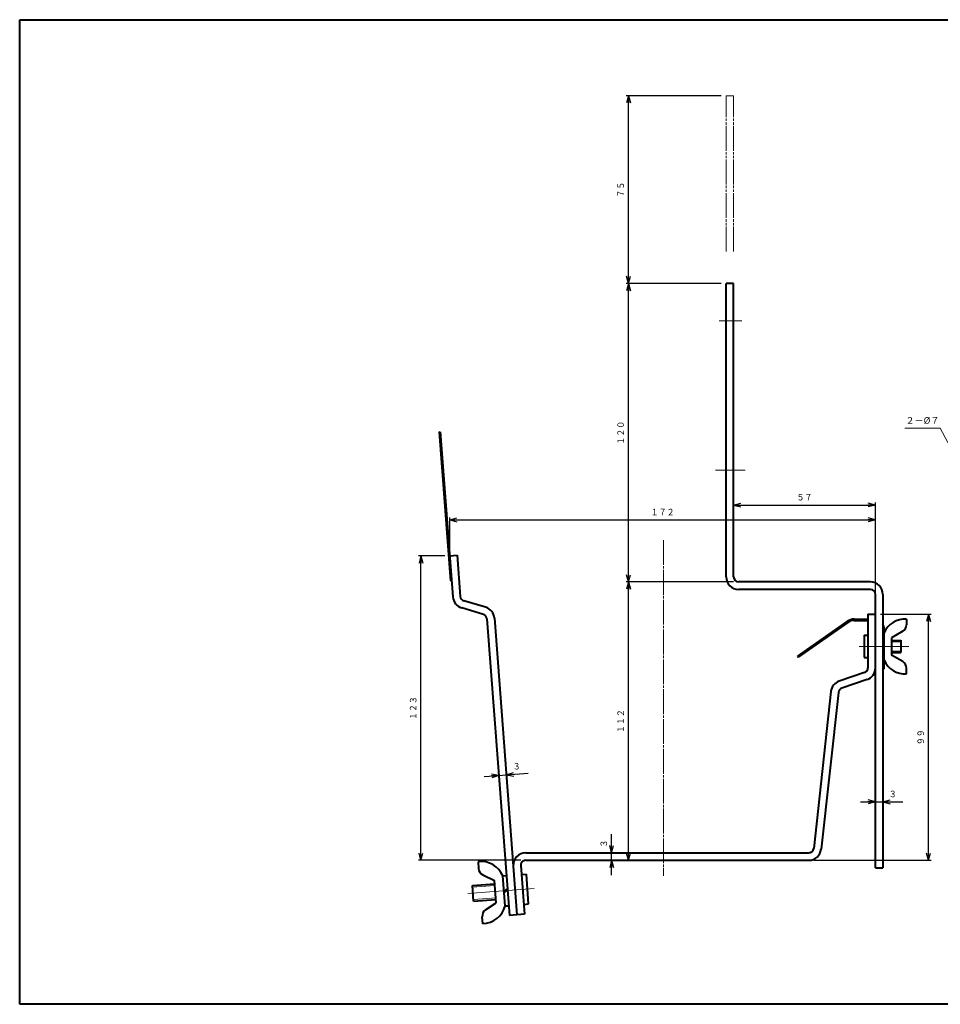
# Model space of a CAD drawing. Units: millimetres. Extents: x 15 to 582, y 12 to 408.
# Drawn here: x 15 to 385, y 12 to 408 of the extents above; entities that cross this region are included whole.
import ezdxf
from ezdxf.enums import TextEntityAlignment as Align

# ---------------------------------------------------------------- set-up
doc = ezdxf.new("R2010")
doc.units = ezdxf.units.MM
for name, pattern in [('1pen実線', [0]), ('3pen一点鎖線', [12, 10, -0.5, 1, -0.5]), ('4pen二点鎖線', [13.5, 10, -0.5, 1, -0.5, 1, -0.5])]:
    doc.linetypes.add(name, pattern=pattern)
doc.layers.add('GR1_01', color=1, linetype='1pen実線', lineweight=40)
doc.styles.add('ＭＳ ゴシック', font='txt')
doc.dimstyles.new('FX_DIMINFO', dxfattribs={"dimtxt": 3.5, "dimasz": 3, "dimexe": 1, "dimexo": 2, "dimgap": 1, "dimtad": 1, "dimdec": 1, "dimdsep": 46, "dimtxsty": 'ＭＳ ゴシック', "dimblk1": 'FXTIP_ARROW_S', "dimblk2": 'FXTIP_ARROW_E', "dimsah": 1, "dimcen": 2.5, "dimdle": 6, "dimadec": 1, "dimazin": 2, "dimtfac": 1, "dimtmove": 0, "dimatfit": 3, "dimldrblk": 'FXTIP_ARROW_S', "dimfxl": 1, "dimtolj": 1, "dimarcsym": 0})

# ---------------------------------------------------------------- blocks, each defined once
blk = doc.blocks.new('FXTIP_ARROW_S')
at = {"color": 0, "linetype": 'Continuous', "lineweight": -2}
for q in [(-1, 0), (-0.97, 0.26), (-0.97, -0.26)]:
    blk.add_line((0, 0), q, dxfattribs=at)
blk = doc.blocks.new('FXTIP_ARROW_E')
at = {"color": 0, "linetype": 'Continuous', "lineweight": -2}
for q in [(-1, 0), (-0.97, 0.26), (-0.97, -0.26)]:
    blk.add_line((0, 0), q, dxfattribs=at)
blk = doc.blocks.new('*D20')
at = {"color": 0, "linetype": 'ByBlock', "lineweight": -2}
for p, q in [((187.9, 194.35), (187.9, 207.81)), ((187.9, 206.81), (359.05, 206.81))]:
    blk.add_line(p, q, dxfattribs=at)
at = {"color": 0, "linetype": 'ByBlock', "lineweight": -2, "xscale": 3, "yscale": 3}
for name, p, rotation in [('FXTIP_ARROW_S', (187.9, 206.81), 180), ('FXTIP_ARROW_E', (359.05, 206.81), 360)]:
    blk.add_blockref(name, p, dxfattribs=dict(at, rotation=rotation))
at = {"color": 7, "linetype": 'ByBlock', "lineweight": 30, "style": 'ＭＳ ゴシック', "width": 0.884503}
blk.add_text('１７２', height=2.652, dxfattribs=at).set_placement((273.48, 207.81), align=Align.BOTTOM_CENTER)
blk = doc.blocks.new('*D21')
at = {"color": 0, "linetype": 'ByBlock', "lineweight": -2}
for p, q in [((302.05, 212.81), (359.05, 212.81)), ((359.05, 170.92), (359.05, 213.81))]:
    blk.add_line(p, q, dxfattribs=at)
at = {"color": 0, "linetype": 'ByBlock', "lineweight": -2, "xscale": 3, "yscale": 3}
for name, p, rotation in [('FXTIP_ARROW_S', (302.05, 212.81), 180), ('FXTIP_ARROW_E', (359.05, 212.81), 360)]:
    blk.add_blockref(name, p, dxfattribs=dict(at, rotation=rotation))
at = {"color": 7, "linetype": 'ByBlock', "lineweight": 30, "style": 'ＭＳ ゴシック', "width": 0.884503}
blk.add_text('５７', height=2.652, dxfattribs=at).set_placement((330.55, 213.81), align=Align.BOTTOM_CENTER)
blk = doc.blocks.new('*D22')
at = {"color": 0, "linetype": 'ByBlock', "lineweight": -2}
for p, q in [((361.05, 168.92), (381.44, 168.92)), ((380.44, 69.92), (380.44, 168.92)), ((334.26, 69.92), (381.44, 69.92))]:
    blk.add_line(p, q, dxfattribs=at)
at = {"color": 0, "linetype": 'ByBlock', "lineweight": -2, "xscale": 3, "yscale": 3}
for name, p, rotation in [('FXTIP_ARROW_E', (380.44, 168.92), 90), ('FXTIP_ARROW_S', (380.44, 69.92), 270)]:
    blk.add_blockref(name, p, dxfattribs=dict(at, rotation=rotation))
at = {"color": 7, "linetype": 'ByBlock', "lineweight": 30, "style": 'ＭＳ ゴシック', "width": 0.884503}
blk.add_text('９９', height=2.652, rotation=90, dxfattribs=at).set_placement((379.44, 119.42), align=Align.BOTTOM_CENTER)
blk = doc.blocks.new('*D23')
at = {"color": 0, "linetype": 'ByBlock', "lineweight": -2}
for p, q in [((185.9, 192.35), (175.35, 192.35)), ((176.35, 69.92), (176.35, 192.35)), ((216.44, 69.92), (175.35, 69.92))]:
    blk.add_line(p, q, dxfattribs=at)
at = {"color": 0, "linetype": 'ByBlock', "lineweight": -2, "xscale": 3, "yscale": 3}
for name, p, rotation in [('FXTIP_ARROW_E', (176.35, 192.35), 90), ('FXTIP_ARROW_S', (176.35, 69.92), 270)]:
    blk.add_blockref(name, p, dxfattribs=dict(at, rotation=rotation))
at = {"color": 7, "linetype": 'ByBlock', "lineweight": 30, "style": 'ＭＳ ゴシック', "width": 0.884503}
blk.add_text('１２３', height=2.652, rotation=90, dxfattribs=at).set_placement((175.35, 131.13), align=Align.BOTTOM_CENTER)
blk = doc.blocks.new('FXDIM027')
at = {"color": 0, "linetype": 'ByBlock', "lineweight": -2}
for p, q in [((385.07, 243.67), (370.87, 243.67)), ((396.7, 222), (385.07, 243.67))]:
    blk.add_line(p, q, dxfattribs=at)
at = {"color": 0, "linetype": 'ByBlock', "lineweight": -2, "xscale": 3, "yscale": 3, "rotation": 298.2277584761075}
blk.add_blockref('FXTIP_ARROW_S', (396.7, 222), dxfattribs=at)
at = {"color": 7, "linetype": 'ByBlock', "lineweight": 30, "style": 'ＭＳ ゴシック', "width": 1.010861}
blk.add_text('２－%%c７', height=2.652, dxfattribs=at).set_placement((377.97, 244.67), align=Align.BOTTOM_CENTER)
blk = doc.blocks.new('*D25')
at = {"color": 0, "linetype": 'ByBlock', "lineweight": -2}
for p, q in [((253.01, 72.92), (253.01, 80.41)), ((253.01, 69.92), (253.01, 72.92)), ((253.01, 63.92), (253.01, 69.92))]:
    blk.add_line(p, q, dxfattribs=at)
at = {"color": 0, "linetype": 'ByBlock', "lineweight": -2, "xscale": 3, "yscale": 3}
for name, p, rotation in [('FXTIP_ARROW_S', (253.01, 72.92), 270), ('FXTIP_ARROW_E', (253.01, 69.92), 90)]:
    blk.add_blockref(name, p, dxfattribs=dict(at, rotation=rotation))
at = {"color": 7, "linetype": 'ByBlock', "lineweight": 30, "style": 'ＭＳ ゴシック', "width": 0.884503}
blk.add_text('３', height=2.65, rotation=90, dxfattribs=at).set_placement((252.01, 76.66), align=Align.BOTTOM_CENTER)
blk = doc.blocks.new('*D26')
at = {"color": 0, "linetype": 'ByBlock', "lineweight": -2}
for p, q in [((201.69, 103.6), (207.67, 104.06)), ((207.67, 104.06), (210.66, 104.28)), ((210.66, 104.28), (219.44, 104.95))]:
    blk.add_line(p, q, dxfattribs=at)
at = {"color": 0, "linetype": 'ByBlock', "lineweight": -2, "xscale": 3, "yscale": 3}
for name, p, rotation in [('FXTIP_ARROW_E', (207.67, 104.06), 4.356975005845764), ('FXTIP_ARROW_S', (210.66, 104.28), 184.356975005846)]:
    blk.add_blockref(name, p, dxfattribs=dict(at, rotation=rotation))
at = {"color": 7, "linetype": 'ByBlock', "lineweight": 30, "style": 'ＭＳ ゴシック', "width": 0.884503}
blk.add_text('３', height=2.65, rotation=4.357, dxfattribs=at).set_placement((214.97, 105.62), align=Align.BOTTOM_CENTER)
blk = doc.blocks.new('*D27')
at = {"color": 0, "linetype": 'ByBlock', "lineweight": -2}
for p, q in [((353.05, 93.45), (359.05, 93.45)), ((359.05, 93.45), (362.05, 93.45)), ((362.05, 93.45), (370.02, 93.45))]:
    blk.add_line(p, q, dxfattribs=at)
at = {"color": 0, "linetype": 'ByBlock', "lineweight": -2, "xscale": 3, "yscale": 3}
for name, p, rotation in [('FXTIP_ARROW_E', (359.05, 93.45), 360), ('FXTIP_ARROW_S', (362.05, 93.45), 180)]:
    blk.add_blockref(name, p, dxfattribs=dict(at, rotation=rotation))
at = {"color": 7, "linetype": 'ByBlock', "lineweight": 30, "style": 'ＭＳ ゴシック', "width": 0.884503}
blk.add_text('３', height=2.65, dxfattribs=at).set_placement((366.04, 94.45), align=Align.BOTTOM_CENTER)
blk = doc.blocks.new('*D31')
at = {"color": 0, "linetype": 'ByBlock', "lineweight": -2}
for p, q in [((302.05, 181.88), (258.79, 181.88)), ((259.79, 69.92), (259.79, 181.88))]:
    blk.add_line(p, q, dxfattribs=at)
at = {"color": 0, "linetype": 'ByBlock', "lineweight": -2, "xscale": 3, "yscale": 3}
for name, p, rotation in [('FXTIP_ARROW_E', (259.79, 181.88), 90), ('FXTIP_ARROW_S', (259.79, 69.92), 270)]:
    blk.add_blockref(name, p, dxfattribs=dict(at, rotation=rotation))
at = {"color": 7, "linetype": 'ByBlock', "lineweight": 30, "style": 'ＭＳ ゴシック', "width": 0.884503}
blk.add_text('１１２', height=2.652, rotation=90, dxfattribs=at).set_placement((258.79, 125.9), align=Align.BOTTOM_CENTER)
blk = doc.blocks.new('*D32')
at = {"color": 0, "linetype": 'ByBlock', "lineweight": -2}
for p, q in [((297.05, 301.88), (258.79, 301.88)), ((259.79, 181.88), (259.79, 301.88))]:
    blk.add_line(p, q, dxfattribs=at)
at = {"color": 0, "linetype": 'ByBlock', "lineweight": -2, "xscale": 3, "yscale": 3}
for name, p, rotation in [('FXTIP_ARROW_E', (259.79, 301.88), 90), ('FXTIP_ARROW_S', (259.79, 181.88), 270)]:
    blk.add_blockref(name, p, dxfattribs=dict(at, rotation=rotation))
at = {"color": 7, "linetype": 'ByBlock', "lineweight": 30, "style": 'ＭＳ ゴシック', "width": 0.884503}
blk.add_text('１２０', height=2.652, rotation=90, dxfattribs=at).set_placement((258.79, 241.88), align=Align.BOTTOM_CENTER)
blk = doc.blocks.new('*D33')
at = {"color": 0, "linetype": 'ByBlock', "lineweight": -2}
for p, q in [((297.05, 377.42), (258.79, 377.42)), ((259.79, 301.88), (259.79, 377.42))]:
    blk.add_line(p, q, dxfattribs=at)
at = {"color": 0, "linetype": 'ByBlock', "lineweight": -2, "xscale": 3, "yscale": 3}
for name, p, rotation in [('FXTIP_ARROW_E', (259.79, 377.42), 90), ('FXTIP_ARROW_S', (259.79, 301.88), 270)]:
    blk.add_blockref(name, p, dxfattribs=dict(at, rotation=rotation))
at = {"color": 7, "linetype": 'ByBlock', "lineweight": 30, "style": 'ＭＳ ゴシック', "width": 0.884503}
blk.add_text('７５', height=2.652, rotation=90, dxfattribs=at).set_placement((258.79, 339.65), align=Align.BOTTOM_CENTER)

msp = doc.modelspace()

# ---------------------------------------------------------------- linework, layer by layer
at = {"layer": 'GR1_01', "color": 126}
for p, q in [((15, 12), (15, 408)), ((15, 408), (582, 408)), ((582, 12), (15, 12))]:
    msp.add_line(p, q, dxfattribs=at)
at = {"layer": 'GR1_01', "color": 6, "linetype": '4pen二点鎖線', "lineweight": 20}
for p, q in [((299.05, 314.76), (299.05, 377.42)), ((302.05, 377.42), (299.05, 377.42)), ((302.05, 314.76), (302.05, 377.42))]:
    msp.add_line(p, q, dxfattribs=at)
at = {"layer": 'GR1_01', "color": 5}
for p, q in [((299.05, 183.88), (299.05, 301.88)), ((302.05, 301.88), (299.05, 301.88)), ((302.05, 183.88), (302.05, 301.88)), ((183.61, 242.17), (184.1, 242.21)), ((183.61, 242.17), (188.16, 182.34)), ((184.1, 242.21), (189.16, 175.83)), ((187.9, 192.35), (190.89, 192.58)), ((190.89, 192.58), (192.15, 176.06)), ((188.66, 182.38), (188.16, 182.34)), ((357.05, 181.88), (304.05, 181.88)), ((357.05, 178.88), (304.05, 178.88)), ((202.31, 171.68), (193.57, 174.3)), ((359.05, 66.88), (359.05, 176.88)), ((362.05, 176.88), (362.05, 66.88)), ((201.45, 168.8), (192.71, 171.42)), ((202.87, 167.04), (211.96, 47.76)), ((205.86, 167.27), (214.95, 47.99)), ((350.57, 166.92), (356.05, 166.92)), ((350.57, 166.42), (356.05, 166.42)), ((356.05, 168.92), (359.05, 168.92)), ((356.05, 168.92), (356.05, 147.34)), ((371.55, 166.92), (371.55, 164.61)), ((347.91, 166.17), (327.67, 151.99)), ((347.99, 165.6), (327.97, 151.56)), ((362.55, 162.92), (362.05, 162.92)), ((362.55, 146.92), (362.55, 162.92)), ((354.55, 160.42), (354.55, 151.42)), ((354.55, 160.42), (356.05, 160.42)), ((370.05, 162.01), (365.55, 159.42)), ((365.55, 159.42), (365.55, 152.42)), ((369.25, 158.42), (369.25, 153.5)), ((365.55, 158.33), (369.25, 158.33)), ((327.67, 151.99), (327.97, 151.56)), ((354.55, 151.42), (356.05, 151.42)), ((365.55, 153.5), (369.25, 153.5)), ((370.05, 149.82), (365.55, 152.42)), ((362.05, 146.92), (362.55, 146.92)), ((371.55, 144.92), (371.55, 147.22)), ((354.7, 145.45), (344.54, 141.95)), ((355.68, 142.62), (345.52, 139.11)), ((341.2, 137.77), (334.25, 74.7)), ((344.18, 137.44), (337.23, 74.37)), ((218.44, 72.92), (332.26, 72.92)), ((199.28, 69.36), (199.49, 66.56)), ((216.45, 67.76), (217.94, 48.22)), ((218.44, 69.92), (332.26, 69.92)), ((201.19, 64.09), (205.87, 61.84)), ((209.24, 63.7), (210.73, 63.81)), ((210.17, 51.54), (209.24, 63.7)), ((216.72, 64.17), (218.72, 64.32)), ((219.63, 52.36), (218.72, 64.32)), ((359.05, 66.88), (362.05, 66.88)), ((197, 59.83), (205.97, 60.52)), ((197.48, 53.5), (197, 59.83)), ((206.55, 52.86), (205.87, 61.84)), ((209.72, 57.36), (211.14, 58.47)), ((209.76, 56.88), (211.18, 57.99)), ((197.48, 53.5), (206.45, 54.19)), ((202.26, 49.93), (206.55, 52.86)), ((210.17, 51.54), (211.66, 51.65)), ((217.64, 52.2), (219.63, 52.36)), ((217.94, 48.22), (211.96, 47.76)), ((201.18, 44.43), (200.97, 47.23))]:
    msp.add_line(p, q, dxfattribs=at)
at = {"layer": 'GR1_01', "color": 6, "lineweight": 20}
for p, q in [((305.4, 286.88), (296.2, 286.88)), ((306.63, 226.88), (294.71, 226.88)), ((352.47, 155.92), (372.49, 155.92)), ((365.55, 157.76), (369.25, 157.76)), ((365.55, 154.08), (369.25, 154.08)), ((197.05, 59.15), (206.02, 59.83)), ((195.24, 56.52), (221.83, 58.54)), ((197.43, 54.19), (206.4, 54.87))]:
    msp.add_line(p, q, dxfattribs=at)
at = {"layer": 'GR1_01', "color": 6, "linetype": '3pen一点鎖線', "lineweight": 20}
msp.add_line((273.82, 198.72), (273.82, 63.67), dxfattribs=at)
at = {"layer": 'GR1_01', "color": 5}
for centre, radius, start, end in [((304.05, 183.88), 5, 180, 270), ((304.05, 183.88), 2, 180, 270), ((357.05, 176.88), 5, 0, 90), ((357.05, 176.88), 2, 0, 90), ((194.15, 176.21), 5, 184.357, 253.3195), ((194.15, 176.21), 2, 184.357, 253.3195), ((200.88, 166.89), 5, 4.357, 73.3195), ((200.88, 166.89), 2, 4.357, 73.3195), ((350.57, 161.92), 5, 90, 125.0324), ((350.57, 161.92), 4.5, 90, 125.0324), ((370.85, 157.94), 9, 85.5578, 157.3013), ((358.55, 162.92), 4, 0, 28.955), ((368.55, 164.61), 3, 300, 0), ((354.05, 147.34), 2, 289.0256, 0), ((354.05, 147.34), 5, 289.0256, 0), ((370.85, 153.89), 9, 202.6987, 274.4422), ((368.55, 147.22), 3, 360, 60), ((346.17, 137.22), 5, 109.0256, 173.7061), ((346.17, 137.22), 2, 109.0256, 173.7061), ((218.44, 67.92), 5, 90, 184.357), ((332.26, 74.92), 2, 270, 353.7061), ((332.26, 74.92), 5, 270, 353.7061), ((200.48, 59.94), 9.5, 22.6877, 97.2656), ((218.44, 67.92), 2, 90, 184.357), ((202.48, 66.79), 3, 184.357, 244.357), ((200.94, 53.93), 9.5, 271.4484, 346.0263), ((203.96, 47.46), 3, 124.357, 184.357)]:
    msp.add_arc(centre, radius, start, end, dxfattribs=at)

# ---------------------------------------------------------------- block references
at = {"layer": 'GR1_01', "color": 6, "lineweight": 20}
msp.add_blockref('FXDIM027', (0, 0), dxfattribs=at)

# ---------------------------------------------------------------- dimensions: what is measured, and where the dimension line sits
for p1, p2, distance, picture, middle in [((299.05, 301.88), (299.05, 377.42), 39.26, '*D33', (258.79, 339.65)), ((211.96, 47.76), (214.95, 47.99), 56.46, '*D26', (214.97, 105.62)), ((359.05, 66.88), (362.05, 66.88), 26.56, '*D27', (366.04, 94.45)), ((218.44, 69.92), (218.44, 72.92), -34.56, '*D25', (252.01, 76.66))]:
    dim = msp.add_aligned_dim(p1=p1, p2=p2, distance=distance, dimstyle='FX_DIMINFO', override={"dimblk1": 'FXTIP_ARROW_S', "dimblk2": 'FXTIP_ARROW_E', "dimsah": 1, "dimclrt": 1}, dxfattribs=at)
    dim.commit()
    dim.dimension.update_dxf_attribs({"geometry": picture, "text_midpoint": middle})
for base, p1, p2, picture, middle in [((259.79, 301.88), (304.05, 181.88), (299.05, 301.88), '*D32', (258.79, 241.88)), ((176.35, 192.35), (218.44, 69.92), (187.9, 192.35), '*D23', (175.35, 131.13)), ((259.79, 181.88), (218.44, 69.92), (304.05, 181.88), '*D31', (258.79, 125.9)), ((380.44, 168.92), (332.26, 69.92), (359.05, 168.92), '*D22', (379.44, 119.42))]:
    dim = msp.add_linear_dim(base=base, p1=p1, p2=p2, angle=90, dimstyle='FX_DIMINFO', override={"dimblk1": 'FXTIP_ARROW_S', "dimblk2": 'FXTIP_ARROW_E', "dimsah": 1, "dimclrt": 1}, dxfattribs=at)
    dim.commit()
    dim.dimension.update_dxf_attribs({"geometry": picture, "text_midpoint": middle})
for base, p1, p2, picture, middle in [((359.05, 212.81), (302.05, 183.88), (359.05, 168.92), '*D21', (330.55, 213.81)), ((359.0495, 206.8149), (187.9034, 192.3508), (359.0495, 168.916), '*D20', (273.4764, 207.8149))]:
    dim = msp.add_linear_dim(base=base, p1=p1, p2=p2, dimstyle='FX_DIMINFO', override={"dimblk1": 'FXTIP_ARROW_S', "dimblk2": 'FXTIP_ARROW_E', "dimsah": 1, "dimclrt": 1}, dxfattribs=at)
    dim.commit()
    dim.dimension.update_dxf_attribs({"geometry": picture, "text_midpoint": middle})

doc.saveas('drawing.dxf')
